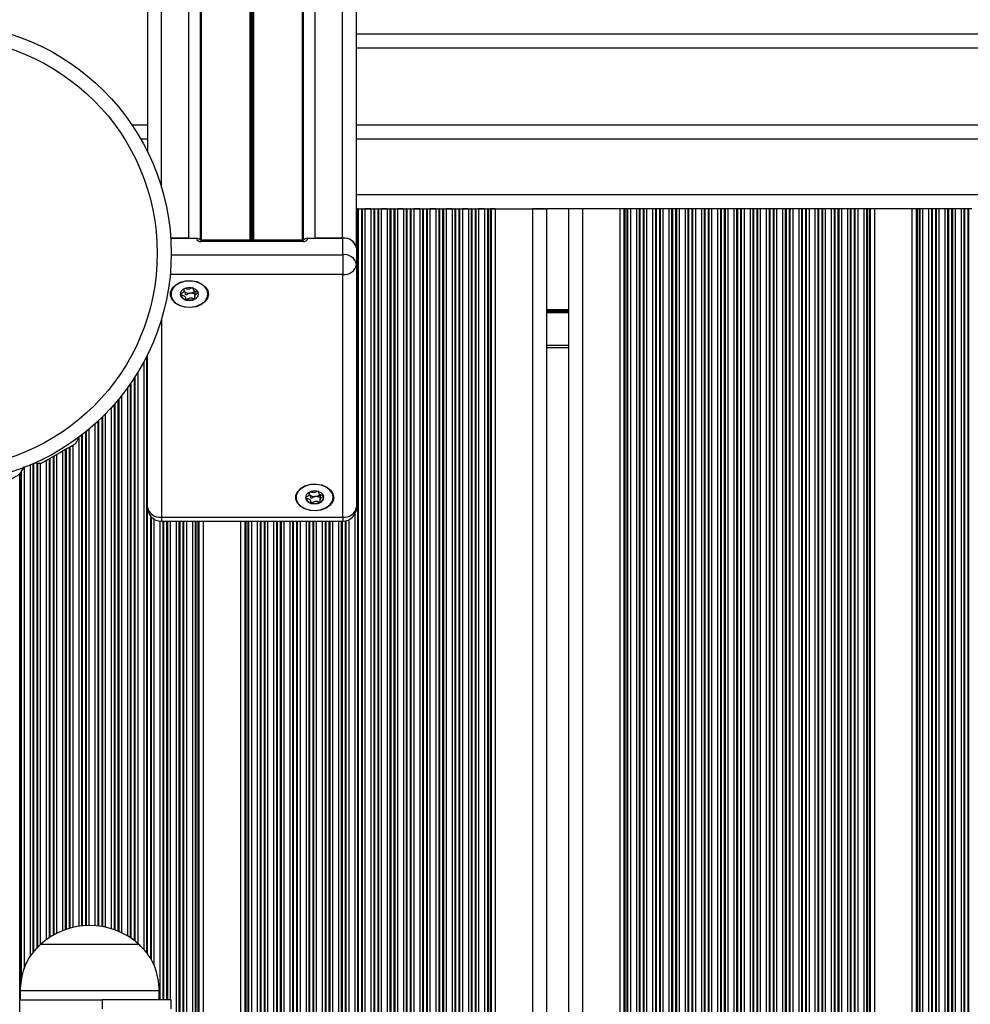
# Model space of a CAD drawing. Units: millimetres. Extents: x 1353 to 11018, y 985 to 14948.
# Drawn here: x 6768 to 6973, y 6872 to 7084 of the extents above; entities that cross this region are included whole.
import ezdxf

# ---------------------------------------------------------------- set-up
doc = ezdxf.new("R2010")
doc.units = ezdxf.units.MM
doc.header["$LTSCALE"] = 100

msp = doc.modelspace()

# ---------------------------------------------------------------- linework, layer by layer
at = {"color": 7, "linetype": 'Continuous', "lineweight": 25}
for p, q in [((6804.61, 7036.72), (6804.61, 7901.51)), ((6831.81, 7036.72), (6831.81, 7901.51)), ((6837.71, 7036.72), (6837.71, 7901.51)), ((6840.71, 7034.98), (6840.71, 7899.39)), ((6795.71, 7055.33), (6795.71, 7826.62)), ((6840.71, 7077.79), (7506.71, 7077.79)), ((6795.71, 7061.08), (6792.39, 7061.08)), ((7506.71, 7061.08), (6840.71, 7061.08)), ((6840.71, 7043.08), (6840.95, 7043.08)), ((6840.95, 7043.08), (6841.11, 7043.08)), ((6841.11, 7043.08), (6840.95, 7043.08)), ((6841.11, 7043.08), (6841.8, 7043.08)), ((6841.8, 7043.08), (6841.96, 7043.08)), ((6841.96, 7043.08), (6841.8, 7043.08)), ((6841.96, 7043.08), (6842.56, 7043.08)), ((6842.56, 7043.08), (6843.85, 7043.08)), ((6843.85, 7043.08), (6842.56, 7043.08)), ((6843.85, 7043.08), (6844.45, 7043.08)), ((6844.45, 7043.08), (6844.61, 7043.08)), ((6844.61, 7043.08), (6844.45, 7043.08)), ((6844.61, 7043.08), (6845.3, 7043.08)), ((6845.3, 7043.08), (6845.46, 7043.08)), ((6845.46, 7043.08), (6845.3, 7043.08)), ((6845.46, 7043.08), (6846.06, 7043.08)), ((6846.06, 7043.08), (6847.35, 7043.08)), ((6847.35, 7043.08), (6846.06, 7043.08)), ((6847.35, 7043.08), (6847.95, 7043.08)), ((6847.95, 7043.08), (6848.11, 7043.08)), ((6848.11, 7043.08), (6847.95, 7043.08)), ((6848.11, 7043.08), (6848.8, 7043.08)), ((6848.8, 7043.08), (6848.96, 7043.08)), ((6848.96, 7043.08), (6848.8, 7043.08)), ((6848.96, 7043.08), (6849.56, 7043.08)), ((6849.56, 7043.08), (6850.85, 7043.08)), ((6850.85, 7043.08), (6849.56, 7043.08)), ((6850.85, 7043.08), (6851.45, 7043.08)), ((6851.45, 7043.08), (6851.61, 7043.08)), ((6851.61, 7043.08), (6851.45, 7043.08)), ((6851.61, 7043.08), (6852.3, 7043.08)), ((6852.3, 7043.08), (6852.46, 7043.08)), ((6852.46, 7043.08), (6852.3, 7043.08)), ((6852.46, 7043.08), (6853.06, 7043.08)), ((6853.06, 7043.08), (6854.35, 7043.08)), ((6854.35, 7043.08), (6853.06, 7043.08)), ((6854.35, 7043.08), (6854.95, 7043.08)), ((6854.95, 7043.08), (6855.11, 7043.08)), ((6855.11, 7043.08), (6854.95, 7043.08)), ((6855.11, 7043.08), (6855.8, 7043.08)), ((6855.8, 7043.08), (6855.96, 7043.08)), ((6855.96, 7043.08), (6855.8, 7043.08)), ((6855.96, 7043.08), (6856.56, 7043.08)), ((6856.56, 7043.08), (6857.85, 7043.08)), ((6857.85, 7043.08), (6856.56, 7043.08)), ((6857.85, 7043.08), (6858.45, 7043.08)), ((6858.45, 7043.08), (6858.61, 7043.08)), ((6858.61, 7043.08), (6858.45, 7043.08)), ((6858.61, 7043.08), (6859.3, 7043.08)), ((6859.3, 7043.08), (6859.46, 7043.08)), ((6859.46, 7043.08), (6859.3, 7043.08)), ((6859.46, 7043.08), (6860.06, 7043.08)), ((6860.06, 7043.08), (6861.35, 7043.08)), ((6861.35, 7043.08), (6860.06, 7043.08)), ((6861.35, 7043.08), (6861.95, 7043.08)), ((6861.95, 7043.08), (6862.11, 7043.08)), ((6862.11, 7043.08), (6861.95, 7043.08)), ((6862.11, 7043.08), (6862.8, 7043.08)), ((6862.8, 7043.08), (6862.96, 7043.08)), ((6862.96, 7043.08), (6862.8, 7043.08)), ((6862.96, 7043.08), (6863.56, 7043.08)), ((6863.56, 7043.08), (6864.85, 7043.08)), ((6864.85, 7043.08), (6863.56, 7043.08)), ((6864.85, 7043.08), (6865.45, 7043.08)), ((6865.45, 7043.08), (6865.61, 7043.08)), ((6865.61, 7043.08), (6865.45, 7043.08)), ((6865.61, 7043.08), (6866.3, 7043.08)), ((6866.3, 7043.08), (6866.46, 7043.08)), ((6866.46, 7043.08), (6866.3, 7043.08)), ((6866.46, 7043.08), (6867.06, 7043.08)), ((6867.06, 7043.08), (6868.35, 7043.08)), ((6868.35, 7043.08), (6867.06, 7043.08)), ((6868.35, 7043.08), (6868.95, 7043.08)), ((6868.95, 7043.08), (6869.11, 7043.08)), ((6869.11, 7043.08), (6868.95, 7043.08)), ((6869.11, 7043.08), (6869.52, 7043.08)), ((6869.52, 7043.08), (6869.75, 7043.08)), ((6870.66, 7043.08), (6869.52, 7043.08)), ((6869.75, 7043.08), (6870.66, 7043.08)), ((6870.66, 7043.08), (6870.66, 6190.08)), ((6870.66, 7043.08), (6878.7, 7043.08)), ((6878.7, 7043.08), (6881.7, 7043.08)), ((6886.91, 7043.08), (6878.7, 7043.08)), ((6881.7, 7043.08), (6881.7, 6190.08)), ((6886.51, 6190.08), (6886.51, 7043.08)), ((6889.51, 7043.08), (6886.91, 7043.08)), ((6897.55, 7043.08), (6889.51, 7043.08)), ((6897.55, 6190.08), (6897.55, 7043.08)), ((6898.46, 7043.08), (6897.55, 7043.08)), ((6898.69, 7043.08), (6898.46, 7043.08)), ((6899.1, 7043.08), (6898.69, 7043.08)), ((6899.26, 7043.08), (6899.1, 7043.08)), ((6899.86, 7043.08), (6899.26, 7043.08)), ((6901.15, 7043.08), (6899.86, 7043.08)), ((6901.75, 7043.08), (6901.15, 7043.08)), ((6901.91, 7043.08), (6901.75, 7043.08)), ((6902.6, 7043.08), (6901.91, 7043.08)), ((6902.76, 7043.08), (6902.6, 7043.08)), ((6903.36, 7043.08), (6902.76, 7043.08)), ((6904.65, 7043.08), (6903.36, 7043.08)), ((6905.25, 7043.08), (6904.65, 7043.08)), ((6905.41, 7043.08), (6905.25, 7043.08)), ((6906.1, 7043.08), (6905.41, 7043.08)), ((6906.26, 7043.08), (6906.1, 7043.08)), ((6906.86, 7043.08), (6906.26, 7043.08)), ((6908.15, 7043.08), (6906.86, 7043.08)), ((6908.75, 7043.08), (6908.15, 7043.08)), ((6908.91, 7043.08), (6908.75, 7043.08)), ((6909.6, 7043.08), (6908.91, 7043.08)), ((6909.76, 7043.08), (6909.6, 7043.08)), ((6910.36, 7043.08), (6909.76, 7043.08)), ((6911.65, 7043.08), (6910.36, 7043.08)), ((6912.25, 7043.08), (6911.65, 7043.08)), ((6912.41, 7043.08), (6912.25, 7043.08)), ((6913.1, 7043.08), (6912.41, 7043.08)), ((6913.26, 7043.08), (6913.1, 7043.08)), ((6913.86, 7043.08), (6913.26, 7043.08)), ((6915.15, 7043.08), (6913.86, 7043.08)), ((6915.75, 7043.08), (6915.15, 7043.08)), ((6915.91, 7043.08), (6915.75, 7043.08)), ((6916.6, 7043.08), (6915.91, 7043.08)), ((6916.76, 7043.08), (6916.6, 7043.08)), ((6917.36, 7043.08), (6916.76, 7043.08)), ((6918.65, 7043.08), (6917.36, 7043.08)), ((6919.25, 7043.08), (6918.65, 7043.08)), ((6919.41, 7043.08), (6919.25, 7043.08)), ((6920.1, 7043.08), (6919.41, 7043.08)), ((6920.26, 7043.08), (6920.1, 7043.08)), ((6920.86, 7043.08), (6920.26, 7043.08)), ((6922.15, 7043.08), (6920.86, 7043.08)), ((6922.75, 7043.08), (6922.15, 7043.08)), ((6922.91, 7043.08), (6922.75, 7043.08)), ((6923.6, 7043.08), (6922.91, 7043.08)), ((6923.76, 7043.08), (6923.6, 7043.08)), ((6924.36, 7043.08), (6923.76, 7043.08)), ((6925.65, 7043.08), (6924.36, 7043.08)), ((6926.25, 7043.08), (6925.65, 7043.08)), ((6926.41, 7043.08), (6926.25, 7043.08)), ((6927.1, 7043.08), (6926.41, 7043.08)), ((6927.26, 7043.08), (6927.1, 7043.08)), ((6927.86, 7043.08), (6927.26, 7043.08)), ((6929.15, 7043.08), (6927.86, 7043.08)), ((6929.75, 7043.08), (6929.15, 7043.08)), ((6929.91, 7043.08), (6929.75, 7043.08)), ((6930.6, 7043.08), (6929.91, 7043.08)), ((6930.76, 7043.08), (6930.6, 7043.08)), ((6931.36, 7043.08), (6930.76, 7043.08)), ((6932.65, 7043.08), (6931.36, 7043.08)), ((6933.25, 7043.08), (6932.65, 7043.08)), ((6933.41, 7043.08), (6933.25, 7043.08)), ((6934.1, 7043.08), (6933.41, 7043.08)), ((6934.26, 7043.08), (6934.1, 7043.08)), ((6934.86, 7043.08), (6934.26, 7043.08)), ((6936.15, 7043.08), (6934.86, 7043.08)), ((6936.75, 7043.08), (6936.15, 7043.08)), ((6936.91, 7043.08), (6936.75, 7043.08)), ((6937.6, 7043.08), (6936.91, 7043.08)), ((6937.76, 7043.08), (6937.6, 7043.08)), ((6938.36, 7043.08), (6937.76, 7043.08)), ((6939.65, 7043.08), (6938.36, 7043.08)), ((6940.25, 7043.08), (6939.65, 7043.08)), ((6940.41, 7043.08), (6940.25, 7043.08)), ((6941.1, 7043.08), (6940.41, 7043.08)), ((6941.26, 7043.08), (6941.1, 7043.08)), ((6941.86, 7043.08), (6941.26, 7043.08)), ((6943.15, 7043.08), (6941.86, 7043.08)), ((6943.75, 7043.08), (6943.15, 7043.08)), ((6943.91, 7043.08), (6943.75, 7043.08)), ((6944.6, 7043.08), (6943.91, 7043.08)), ((6944.76, 7043.08), (6944.6, 7043.08)), ((6945.36, 7043.08), (6944.76, 7043.08)), ((6946.65, 7043.08), (6945.36, 7043.08)), ((6947.25, 7043.08), (6946.65, 7043.08)), ((6947.41, 7043.08), (6947.25, 7043.08)), ((6948.1, 7043.08), (6947.41, 7043.08)), ((6948.26, 7043.08), (6948.1, 7043.08)), ((6948.86, 7043.08), (6948.26, 7043.08)), ((6950.15, 7043.08), (6948.86, 7043.08)), ((6950.75, 7043.08), (6950.15, 7043.08)), ((6950.91, 7043.08), (6950.75, 7043.08)), ((6951.32, 7043.08), (6950.91, 7043.08)), ((6951.55, 7043.08), (6951.32, 7043.08)), ((6952.47, 7043.08), (6951.55, 7043.08)), ((6952.47, 6190.08), (6952.47, 7043.08)), ((6960.55, 7043.08), (6952.47, 7043.08)), ((6960.55, 6190.08), (6960.55, 7043.08)), ((6961.46, 7043.08), (6960.55, 7043.08)), ((6961.69, 7043.08), (6961.46, 7043.08)), ((6962.1, 7043.08), (6961.69, 7043.08)), ((6962.27, 7043.08), (6962.1, 7043.08)), ((6962.86, 7043.08), (6962.27, 7043.08)), ((6964.15, 7043.08), (6962.86, 7043.08)), ((6964.75, 7043.08), (6964.15, 7043.08)), ((6964.91, 7043.08), (6964.75, 7043.08)), ((6965.6, 7043.08), (6964.91, 7043.08)), ((6965.77, 7043.08), (6965.6, 7043.08)), ((6966.36, 7043.08), (6965.77, 7043.08)), ((6967.65, 7043.08), (6966.36, 7043.08)), ((6968.25, 7043.08), (6967.65, 7043.08)), ((6968.41, 7043.08), (6968.25, 7043.08)), ((6969.1, 7043.08), (6968.41, 7043.08)), ((6969.27, 7043.08), (6969.1, 7043.08)), ((6969.86, 7043.08), (6969.27, 7043.08)), ((6971.15, 7043.08), (6969.86, 7043.08)), ((6971.75, 7043.08), (6971.15, 7043.08)), ((6971.91, 7043.08), (6971.75, 7043.08)), ((6972.6, 7043.08), (6971.91, 7043.08)), ((6972.77, 7043.08), (6972.6, 7043.08)), ((6973.36, 7043.08), (6972.77, 7043.08)), ((6800.67, 7036.72), (6806.21, 7036.72)), ((6804.61, 7036.72), (6800.67, 7036.72)), ((6829.21, 7036.3), (6807.21, 7036.3)), ((6829.21, 7036.01), (6807.21, 7036.01)), ((6830.21, 7036.72), (6837.76, 7036.72)), ((6837.71, 7036.72), (6831.81, 7036.72)), ((6837.76, 7033.18), (6837.76, 7036.72)), ((6837.76, 7033.18), (6837.76, 7028.94)), ((6840.76, 7034.6), (6840.76, 7031.06)), ((6840.76, 7031.06), (6840.76, 6978.74)), ((6837.76, 6976.61), (6837.76, 7028.94)), ((6802.73, 7024.75), (6802.75, 7024.63)), ((6803.66, 7025.25), (6803.51, 7025.33)), ((6803.55, 7025.4), (6803.55, 7025.83)), ((6805.87, 7025.23), (6805.87, 7024.22)), ((6795.66, 6978.74), (6795.66, 7011.58)), ((6886.51, 7013.08), (6881.7, 7013.08)), ((6780.9, 6993.83), (6780.8, 6993.78)), ((6780.9, 6993.83), (6780.89, 6993.84)), ((6768.13, 6985.88), (6769.16, 6987.49)), ((6768.13, 6236.42), (6768.13, 6985.88)), ((6830.55, 6981.56), (6830.55, 6981.99)), ((6829.73, 6980.91), (6829.75, 6980.79)), ((6830.66, 6981.41), (6830.51, 6981.49)), ((6832.87, 6981.39), (6832.87, 6980.38)), ((6798.66, 6976.61), (6837.76, 6976.61)), ((6798.66, 6975.74), (6837.76, 6975.74)), ((6807.66, 6975.74), (6807.66, 6192.08)), ((6815.75, 6975.74), (6815.75, 6194.27)), ((6772.71, 6884.58), (6793.71, 6884.58)), ((6772.71, 6884.58), (6793.71, 6884.58)), ((6768.21, 6874.58), (6768.21, 6872.58)), ((6768.21, 6874.58), (6798.21, 6874.58)), ((6798.21, 6872.58), (6798.21, 6874.58)), ((6768.13, 6872.58), (6785.92, 6872.58)), ((6785.92, 6872.58), (6785.92, 6870.58)), ((6800.81, 6872.58), (6785.92, 6872.58)), ((6800.81, 6870.58), (6800.81, 6872.58))]:
    msp.add_line(p, q, dxfattribs=at)
at = {"color": 8, "linetype": 'Continuous', "lineweight": 25}
for p, q in [((6807.07, 7036.37), (6807.07, 7900.03)), ((6807.32, 7036.3), (6807.32, 7899.88)), ((6817.83, 7036.3), (6817.83, 7899.88)), ((6817.95, 7036.3), (6817.95, 7899.86)), ((6818.08, 7036.3), (6818.08, 7899.81)), ((6818.33, 7036.3), (6818.33, 7899.81)), ((6818.46, 7036.3), (6818.46, 7899.86)), ((6818.59, 7036.3), (6818.59, 7899.88)), ((6829.09, 7036.3), (6829.09, 7899.88)), ((6829.34, 7036.37), (6829.34, 7900.03)), ((6798.71, 7047.68), (6798.71, 7834.37)), ((6840.71, 7080.79), (7506.71, 7080.79)), ((6795.71, 7058.08), (6794.25, 7058.08)), ((7506.71, 7058.08), (6840.71, 7058.08)), ((7506.71, 7046.08), (6840.71, 7046.08)), ((6840.95, 7043.08), (6840.95, 6190.08)), ((6841.11, 7043.08), (6841.11, 6190.08)), ((6841.8, 7043.08), (6841.8, 6190.08)), ((6841.96, 7043.08), (6841.96, 6190.08)), ((6842.56, 7043.08), (6842.56, 6190.08)), ((6843.85, 7043.08), (6843.85, 6190.08)), ((6844.45, 7043.08), (6844.45, 6190.08)), ((6844.61, 7043.08), (6844.61, 6190.08)), ((6845.3, 7043.08), (6845.3, 6190.08)), ((6845.46, 7043.08), (6845.46, 6190.08)), ((6846.06, 7043.08), (6846.06, 6190.08)), ((6847.35, 7043.08), (6847.35, 6190.08)), ((6847.95, 7043.08), (6847.95, 6190.08)), ((6848.11, 7043.08), (6848.11, 6190.08)), ((6848.8, 7043.08), (6848.8, 6190.08)), ((6848.96, 7043.08), (6848.96, 6190.08)), ((6849.56, 7043.08), (6849.56, 6190.08)), ((6850.85, 7043.08), (6850.85, 6190.08)), ((6851.45, 7043.08), (6851.45, 6190.08)), ((6851.61, 7043.08), (6851.61, 6190.08)), ((6852.3, 7043.08), (6852.3, 6190.08)), ((6852.46, 7043.08), (6852.46, 6190.08)), ((6853.06, 7043.08), (6853.06, 6190.08)), ((6854.35, 7043.08), (6854.35, 6190.08)), ((6854.95, 7043.08), (6854.95, 6190.08)), ((6855.11, 7043.08), (6855.11, 6190.08)), ((6855.8, 7043.08), (6855.8, 6190.08)), ((6855.96, 7043.08), (6855.96, 6190.08)), ((6856.56, 7043.08), (6856.56, 6190.08)), ((6857.85, 7043.08), (6857.85, 6190.08)), ((6858.45, 7043.08), (6858.45, 6190.08)), ((6858.61, 7043.08), (6858.61, 6190.08)), ((6859.3, 7043.08), (6859.3, 6190.08)), ((6859.46, 7043.08), (6859.46, 6190.08)), ((6860.06, 7043.08), (6860.06, 6190.08)), ((6861.35, 7043.08), (6861.35, 6190.08)), ((6861.95, 7043.08), (6861.95, 6190.08)), ((6862.11, 7043.08), (6862.11, 6190.08)), ((6862.8, 7043.08), (6862.8, 6190.08)), ((6862.96, 7043.08), (6862.96, 6190.08)), ((6863.56, 7043.08), (6863.56, 6190.08)), ((6864.85, 7043.08), (6864.85, 6190.08)), ((6865.45, 7043.08), (6865.45, 6190.08)), ((6865.61, 7043.08), (6865.61, 6190.08)), ((6866.3, 7043.08), (6866.3, 6190.08)), ((6866.46, 7043.08), (6866.46, 6190.08)), ((6867.06, 7043.08), (6867.06, 6190.08)), ((6868.35, 7043.08), (6868.35, 6190.08)), ((6868.95, 7043.08), (6868.95, 6190.08)), ((6869.11, 7043.08), (6869.11, 6190.08)), ((6869.52, 7043.08), (6869.52, 6190.08)), ((6869.75, 7043.08), (6869.75, 6190.08)), ((6878.7, 7043.08), (6878.7, 6190.08)), ((6889.51, 6190.08), (6889.51, 7043.08)), ((6898.46, 6190.08), (6898.46, 7043.08)), ((6898.69, 6190.08), (6898.69, 7043.08)), ((6899.1, 6190.08), (6899.1, 7043.08)), ((6899.26, 6190.08), (6899.26, 7043.08)), ((6899.86, 6190.08), (6899.86, 7043.08)), ((6901.15, 6190.08), (6901.15, 7043.08)), ((6901.75, 6190.08), (6901.75, 7043.08)), ((6901.91, 6190.08), (6901.91, 7043.08)), ((6902.6, 6190.08), (6902.6, 7043.08)), ((6902.76, 6190.08), (6902.76, 7043.08)), ((6903.36, 6190.08), (6903.36, 7043.08)), ((6904.65, 6190.08), (6904.65, 7043.08)), ((6905.25, 6190.08), (6905.25, 7043.08)), ((6905.41, 6190.08), (6905.41, 7043.08)), ((6906.1, 6190.08), (6906.1, 7043.08)), ((6906.26, 6190.08), (6906.26, 7043.08)), ((6906.86, 6190.08), (6906.86, 7043.08)), ((6908.15, 6190.08), (6908.15, 7043.08)), ((6908.75, 6190.08), (6908.75, 7043.08)), ((6908.91, 6190.08), (6908.91, 7043.08)), ((6909.6, 6190.08), (6909.6, 7043.08)), ((6909.76, 6190.08), (6909.76, 7043.08)), ((6910.36, 6190.08), (6910.36, 7043.08)), ((6911.65, 6190.08), (6911.65, 7043.08)), ((6912.25, 6190.08), (6912.25, 7043.08)), ((6912.41, 6190.08), (6912.41, 7043.08)), ((6913.1, 6190.08), (6913.1, 7043.08)), ((6913.26, 6190.08), (6913.26, 7043.08)), ((6913.86, 6190.08), (6913.86, 7043.08)), ((6915.15, 6190.08), (6915.15, 7043.08)), ((6915.75, 6190.08), (6915.75, 7043.08)), ((6915.91, 6190.08), (6915.91, 7043.08)), ((6916.6, 6190.08), (6916.6, 7043.08)), ((6916.76, 6190.08), (6916.76, 7043.08)), ((6917.36, 6190.08), (6917.36, 7043.08)), ((6918.65, 6190.08), (6918.65, 7043.08)), ((6919.25, 6190.08), (6919.25, 7043.08)), ((6919.41, 6190.08), (6919.41, 7043.08)), ((6920.1, 6190.08), (6920.1, 7043.08)), ((6920.26, 6190.08), (6920.26, 7043.08)), ((6920.86, 6190.08), (6920.86, 7043.08)), ((6922.15, 6190.08), (6922.15, 7043.08)), ((6922.75, 6190.08), (6922.75, 7043.08)), ((6922.91, 6190.08), (6922.91, 7043.08)), ((6923.6, 6190.08), (6923.6, 7043.08)), ((6923.76, 6190.08), (6923.76, 7043.08)), ((6924.36, 6190.08), (6924.36, 7043.08)), ((6925.65, 6190.08), (6925.65, 7043.08)), ((6926.25, 6190.08), (6926.25, 7043.08)), ((6926.41, 6190.08), (6926.41, 7043.08)), ((6927.1, 6190.08), (6927.1, 7043.08)), ((6927.26, 6190.08), (6927.26, 7043.08)), ((6927.86, 6190.08), (6927.86, 7043.08)), ((6929.15, 6190.08), (6929.15, 7043.08)), ((6929.75, 6190.08), (6929.75, 7043.08)), ((6929.91, 6190.08), (6929.91, 7043.08)), ((6930.6, 6190.08), (6930.6, 7043.08)), ((6930.76, 6190.08), (6930.76, 7043.08)), ((6931.36, 6190.08), (6931.36, 7043.08)), ((6932.65, 6190.08), (6932.65, 7043.08)), ((6933.25, 6190.08), (6933.25, 7043.08)), ((6933.41, 6190.08), (6933.41, 7043.08)), ((6934.1, 6190.08), (6934.1, 7043.08)), ((6934.26, 6190.08), (6934.26, 7043.08)), ((6934.86, 6190.08), (6934.86, 7043.08)), ((6936.15, 6190.08), (6936.15, 7043.08)), ((6936.75, 6190.08), (6936.75, 7043.08)), ((6936.91, 6190.08), (6936.91, 7043.08)), ((6937.6, 6190.08), (6937.6, 7043.08)), ((6937.76, 6190.08), (6937.76, 7043.08)), ((6938.36, 6190.08), (6938.36, 7043.08)), ((6939.65, 6190.08), (6939.65, 7043.08)), ((6940.25, 6190.08), (6940.25, 7043.08)), ((6940.41, 6190.08), (6940.41, 7043.08)), ((6941.1, 6190.08), (6941.1, 7043.08)), ((6941.26, 6190.08), (6941.26, 7043.08)), ((6941.86, 6190.08), (6941.86, 7043.08)), ((6943.15, 6190.08), (6943.15, 7043.08)), ((6943.75, 6190.08), (6943.75, 7043.08)), ((6943.91, 6190.08), (6943.91, 7043.08)), ((6944.6, 6190.08), (6944.6, 7043.08)), ((6944.76, 6190.08), (6944.76, 7043.08)), ((6945.36, 6190.08), (6945.36, 7043.08)), ((6946.65, 6190.08), (6946.65, 7043.08)), ((6947.25, 6190.08), (6947.25, 7043.08)), ((6947.41, 6190.08), (6947.41, 7043.08)), ((6948.1, 6190.08), (6948.1, 7043.08)), ((6948.26, 6190.08), (6948.26, 7043.08)), ((6948.86, 6190.08), (6948.86, 7043.08)), ((6950.15, 6190.08), (6950.15, 7043.08)), ((6950.75, 6190.08), (6950.75, 7043.08)), ((6950.91, 6190.08), (6950.91, 7043.08)), ((6951.32, 6190.08), (6951.32, 7043.08)), ((6951.55, 6190.08), (6951.55, 7043.08)), ((6961.46, 6190.08), (6961.46, 7043.08)), ((6961.69, 6190.08), (6961.69, 7043.08)), ((6962.1, 6190.08), (6962.1, 7043.08)), ((6962.27, 6190.08), (6962.27, 7043.08)), ((6962.86, 6190.08), (6962.86, 7043.08)), ((6964.15, 6190.08), (6964.15, 7043.08)), ((6964.75, 6190.08), (6964.75, 7043.08)), ((6964.91, 6190.08), (6964.91, 7043.08)), ((6965.6, 6190.08), (6965.6, 7043.08)), ((6965.77, 6190.08), (6965.77, 7043.08)), ((6966.36, 6190.08), (6966.36, 7043.08)), ((6967.65, 6190.08), (6967.65, 7043.08)), ((6968.25, 6190.08), (6968.25, 7043.08)), ((6968.41, 6190.08), (6968.41, 7043.08)), ((6969.1, 6190.08), (6969.1, 7043.08)), ((6969.27, 6190.08), (6969.27, 7043.08)), ((6969.86, 6190.08), (6969.86, 7043.08)), ((6971.15, 6190.08), (6971.15, 7043.08)), ((6971.75, 6190.08), (6971.75, 7043.08)), ((6971.91, 6190.08), (6971.91, 7043.08)), ((6972.6, 6190.08), (6972.6, 7043.08)), ((6972.77, 6190.08), (6972.77, 7043.08)), ((6807.21, 7036.3), (6807.21, 7036.01)), ((6829.21, 7036.01), (6829.21, 7036.3)), ((6800.78, 7033.18), (6837.76, 7033.18)), ((6837.76, 7028.94), (6800.57, 7028.94)), ((6886.51, 7021.27), (6881.7, 7021.27)), ((6886.51, 7021.17), (6881.7, 7021.17)), ((6886.51, 7021.07), (6881.7, 7021.07)), ((6886.51, 7020.86), (6881.7, 7020.86)), ((6886.51, 7020.76), (6881.7, 7020.76)), ((6886.51, 7020.66), (6881.7, 7020.66)), ((6798.66, 7019.17), (6798.66, 6976.61)), ((6886.51, 7013.58), (6881.7, 7013.58)), ((6795.61, 7011.49), (6795.61, 6882.49)), ((6794.85, 7010.02), (6794.85, 6883.33)), ((6795.45, 7011.16), (6795.45, 6882.67)), ((6793.56, 7007.77), (6793.56, 6884.71)), ((6791.95, 7005.29), (6791.95, 6885.94)), ((6792.11, 7005.53), (6792.11, 6885.83)), ((6792.8, 7006.56), (6792.8, 6885.33)), ((6792.96, 7006.81), (6792.96, 6885.21)), ((6791.35, 7004.45), (6791.35, 6886.32)), ((6788.45, 7000.82), (6788.45, 6887.69)), ((6788.61, 7001), (6788.61, 6887.63)), ((6789.3, 7001.81), (6789.3, 6887.36)), ((6789.46, 7002.01), (6789.46, 6887.29)), ((6790.06, 7002.75), (6790.06, 6887.02)), ((6786.56, 6998.79), (6786.56, 6888.22)), ((6787.85, 7000.15), (6787.85, 6887.88)), ((6784.35, 6996.68), (6784.35, 6888.54)), ((6784.95, 6997.22), (6784.95, 6888.48)), ((6785.11, 6997.37), (6785.11, 6888.47)), ((6785.8, 6998.03), (6785.8, 6888.37)), ((6785.96, 6998.19), (6785.96, 6888.34)), ((6781.61, 6994.39), (6781.61, 6888.5)), ((6782.3, 6994.94), (6782.3, 6888.55)), ((6782.46, 6995.07), (6782.46, 6888.56)), ((6783.06, 6995.56), (6783.06, 6888.58)), ((6780.85, 6993.72), (6780.85, 6888.4)), ((6781.45, 6994.27), (6781.45, 6888.48)), ((6776.06, 6990.12), (6776.06, 6886.87)), ((6777.35, 6990.86), (6777.35, 6887.45)), ((6777.95, 6991.21), (6777.95, 6887.68)), ((6778.11, 6991.3), (6778.11, 6887.73)), ((6778.8, 6991.7), (6778.8, 6887.95)), ((6778.96, 6991.79), (6778.96, 6888)), ((6779.56, 6992.14), (6779.56, 6888.15)), ((6770.95, 6988.09), (6770.95, 6882.71)), ((6771.11, 6988.16), (6771.11, 6882.88)), ((6771.8, 6988.29), (6771.8, 6883.61)), ((6771.96, 6988.27), (6771.96, 6883.79)), ((6772.56, 6988.25), (6772.56, 6884.42)), ((6773.85, 6988.84), (6773.85, 6885.51)), ((6774.45, 6989.19), (6774.45, 6885.93)), ((6774.61, 6989.28), (6774.61, 6886.03)), ((6775.3, 6989.68), (6775.3, 6886.46)), ((6775.46, 6989.77), (6775.46, 6886.55)), ((6768.3, 6986.15), (6768.3, 6875.5)), ((6768.46, 6986.4), (6768.46, 6876.85)), ((6769.06, 6987.31), (6769.06, 6879.25)), ((6770.35, 6987.83), (6770.35, 6881.81)), ((6796.3, 6976.88), (6796.3, 6881.42)), ((6796.46, 6976.69), (6796.46, 6881.13)), ((6797.06, 6976.2), (6797.06, 6880.07)), ((6798.35, 6975.75), (6798.35, 6872.58)), ((6798.66, 6976.61), (6798.66, 6975.74)), ((6798.95, 6975.74), (6798.95, 6872.58)), ((6799.11, 6975.74), (6799.11, 6872.58)), ((6799.8, 6975.74), (6799.8, 6872.58)), ((6799.96, 6975.74), (6799.96, 6872.58)), ((6800.56, 6975.74), (6800.56, 6872.58)), ((6801.85, 6975.74), (6801.85, 6192.08)), ((6802.45, 6975.74), (6802.45, 6192.08)), ((6802.61, 6975.74), (6802.61, 6192.08)), ((6803.3, 6975.74), (6803.3, 6192.08)), ((6803.46, 6975.74), (6803.46, 6192.08)), ((6804.06, 6975.74), (6804.06, 6192.08)), ((6805.35, 6975.74), (6805.35, 6192.08)), ((6805.95, 6975.74), (6805.95, 6192.08)), ((6806.11, 6975.74), (6806.11, 6192.08)), ((6806.52, 6975.74), (6806.52, 6192.08)), ((6806.75, 6975.74), (6806.75, 6192.08)), ((6816.66, 6975.74), (6816.66, 6195.08)), ((6816.89, 6975.74), (6816.89, 6195.26)), ((6817.3, 6975.74), (6817.3, 6195.49)), ((6817.46, 6975.74), (6817.46, 6195.49)), ((6818.06, 6975.74), (6818.06, 6195.49)), ((6819.35, 6975.74), (6819.35, 6195.49)), ((6819.95, 6975.74), (6819.95, 6195.49)), ((6820.11, 6975.74), (6820.11, 6195.49)), ((6820.8, 6975.74), (6820.8, 6195.49)), ((6820.96, 6975.74), (6820.96, 6195.49)), ((6821.56, 6975.74), (6821.56, 6195.49)), ((6822.85, 6975.74), (6822.85, 6195.22)), ((6823.45, 6975.74), (6823.45, 6194.74)), ((6823.61, 6975.74), (6823.61, 6194.59)), ((6824.3, 6975.74), (6824.3, 6193.91)), ((6824.46, 6975.74), (6824.46, 6193.73)), ((6825.06, 6975.74), (6825.06, 6192.99)), ((6826.35, 6975.74), (6826.35, 6192.08)), ((6826.95, 6975.74), (6826.95, 6192.08)), ((6827.11, 6975.74), (6827.11, 6192.08)), ((6827.8, 6975.74), (6827.8, 6192.08)), ((6827.96, 6975.74), (6827.96, 6192.08)), ((6828.56, 6975.74), (6828.56, 6192.08)), ((6829.85, 6975.74), (6829.85, 6192.08)), ((6830.45, 6975.74), (6830.45, 6192.08)), ((6830.61, 6975.74), (6830.61, 6192.08)), ((6831.3, 6975.74), (6831.3, 6192.08)), ((6831.46, 6975.74), (6831.46, 6192.08)), ((6832.06, 6975.74), (6832.06, 6192.08)), ((6833.35, 6975.74), (6833.35, 6192.08)), ((6833.95, 6975.74), (6833.95, 6192.08)), ((6834.11, 6975.74), (6834.11, 6192.08)), ((6834.8, 6975.74), (6834.8, 6192.08)), ((6834.96, 6975.74), (6834.96, 6192.08)), ((6835.56, 6975.74), (6835.56, 6192.08)), ((6836.85, 6975.74), (6836.85, 6192.08)), ((6837.45, 6975.74), (6837.45, 6190.08)), ((6837.61, 6975.74), (6837.61, 6190.08)), ((6837.76, 6976.61), (6837.76, 6975.74)), ((6838.3, 6975.79), (6838.3, 6190.08)), ((6838.46, 6975.82), (6838.46, 6190.08)), ((6839.06, 6976.03), (6839.06, 6190.08)), ((6840.35, 6977.23), (6840.35, 6190.08))]:
    msp.add_line(p, q, dxfattribs=at)
at = {"color": 7, "linetype": 'Continuous', "lineweight": 25, "flags": 128}
for points in [[(6806.28, 7027.38), (6807.32, 7026.93), (6808.14, 7026.29), (6808.65, 7025.5), (6808.81, 7024.64), (6808.6, 7023.79), (6808.05, 7023.02), (6807.2, 7022.4), (6806.13, 7021.98), (6804.93, 7021.8), (6803.72, 7021.88), (6802.59, 7022.22), (6801.65, 7022.77), (6800.98, 7023.49), (6800.64, 7024.32), (6800.66, 7025.18), (6801.05, 7026.01), (6801.75, 7026.71), (6802.72, 7027.24), (6803.87, 7027.54), (6805.09, 7027.58), (6806.28, 7027.38)], [(6808.71, 7024.7), (6808.53, 7025.53), (6808.01, 7026.29), (6807.2, 7026.91), (6806.17, 7027.33), (6805.01, 7027.52), (6803.82, 7027.46), (6802.71, 7027.15), (6801.77, 7026.62), (6801.1, 7025.93), (6800.75, 7025.12), (6800.75, 7024.28), (6801.1, 7023.47), (6801.77, 7022.77), (6802.71, 7022.25), (6803.82, 7021.94), (6805.01, 7021.88), (6806.17, 7022.07), (6807.2, 7022.49), (6808.01, 7023.1), (6808.53, 7023.86), (6808.71, 7024.7)], [(6803.95, 7023.41), (6804.71, 7023.3), (6805.46, 7023.41), (6806.1, 7023.71), (6806.53, 7024.16), (6806.68, 7024.7), (6806.53, 7025.23), (6806.1, 7025.69), (6805.46, 7025.99), (6804.71, 7026.09), (6803.95, 7025.99), (6803.31, 7025.69), (6802.88, 7025.23), (6802.73, 7024.7), (6802.88, 7024.16), (6803.31, 7023.71), (6803.95, 7023.41)], [(6803.66, 7025.25), (6803.57, 7025.35), (6803.53, 7025.39)], [(6772.84, 6988.26), (6772.88, 6988.28), (6773.2, 6988.47), (6773.82, 6988.83), (6774.68, 6989.32), (6775.71, 6989.92), (6776.81, 6990.55), (6777.88, 6991.17), (6778.84, 6991.72), (6779.59, 6992.15), (6780.06, 6992.43), (6780.23, 6992.52)], [(6833.28, 6983.54), (6834.32, 6983.09), (6835.14, 6982.44), (6835.65, 6981.66), (6835.81, 6980.8), (6835.6, 6979.95), (6835.05, 6979.18), (6834.2, 6978.56), (6833.13, 6978.14), (6831.93, 6977.96), (6830.72, 6978.04), (6829.59, 6978.37), (6828.65, 6978.93), (6827.98, 6979.65), (6827.64, 6980.48), (6827.66, 6981.34), (6828.05, 6982.17), (6828.75, 6982.87), (6829.72, 6983.4), (6830.87, 6983.7), (6832.09, 6983.74), (6833.28, 6983.54)], [(6835.71, 6980.86), (6835.53, 6981.69), (6835.01, 6982.45), (6834.2, 6983.07), (6833.17, 6983.49), (6832, 6983.68), (6830.82, 6983.62), (6829.71, 6983.31), (6828.77, 6982.78), (6828.1, 6982.08), (6827.75, 6981.28), (6827.75, 6980.44), (6828.1, 6979.63), (6828.77, 6978.93), (6829.71, 6978.41), (6830.82, 6978.1), (6832, 6978.04), (6833.17, 6978.22), (6834.2, 6978.65), (6835.01, 6979.26), (6835.53, 6980.02), (6835.71, 6980.86)], [(6830.95, 6979.57), (6831.71, 6979.46), (6832.46, 6979.57), (6833.1, 6979.87), (6833.53, 6980.32), (6833.68, 6980.86), (6833.53, 6981.39), (6833.1, 6981.84), (6832.46, 6982.15), (6831.71, 6982.25), (6830.95, 6982.15), (6830.31, 6981.85), (6829.88, 6981.39), (6829.73, 6980.86), (6829.88, 6980.32), (6830.31, 6979.87), (6830.95, 6979.57)], [(6830.66, 6981.41), (6830.57, 6981.51), (6830.53, 6981.55)]]:
    msp.add_lwpolyline(points, dxfattribs=at)
at = {"color": 7, "linetype": 'Continuous', "lineweight": 25}
for radius in [49.5, 46.5]:
    msp.add_circle((6751.28, 7033.51), radius, dxfattribs=at)
for centre, radius, start, end in [((6838.08, 7034.07), 2.68, 11.4179, 98.0513), ((6838.13, 7034.07), 2.68, 11.4219, 98.0494), ((6807.08, 7036.9), 0.893, 191.4252, 278.0453), ((6806.26, 7035.63), 1.09, 40.7177, 93.0735), ((6829.33, 7036.9), 0.893, 261.9515, 348.578), ((6830.15, 7035.63), 1.09, 86.8926, 139.6688), ((6838.13, 7030.53), 2.68, 11.4219, 98.0494), ((6838.13, 7031.59), 2.68, 261.9508, 348.5763), ((6804.27, 7025.07), 1.58, 196.2225, 258.4055), ((6804.68, 7026.48), 1.6, 230.3845, 276.9335), ((6804.83, 7026.23), 1.34, 272.0884, 324.8408), ((6805.38, 7024.9), 1.31, 293.8614, 353.6329), ((6804.7, 7026.06), 2.65, 253.5414, 297.0628), ((6772.57, 6997.25), 9, 328.3053, 337.6699), ((6772.57, 6997.25), 9, 262.3301, 271.6947), ((6831.83, 6982.39), 1.34, 272.0894, 324.8343), ((6831.27, 6981.23), 1.58, 196.2165, 258.4172), ((6831.68, 6982.64), 1.6, 230.3926, 276.9223), ((6831.7, 6982.22), 2.65, 253.5354, 297.0695), ((6832.38, 6981.06), 1.31, 293.8282, 353.6661), ((6798.66, 6978.74), 3, 180, 270), ((6798.28, 6979.27), 2.68, 191.4193, 278.0499), ((6837.76, 6978.74), 3, 270, 0), ((6838.13, 6979.27), 2.68, 261.9506, 348.5781), ((6783.21, 6872.8), 15.78, 48.2911, 131.7089)]:
    msp.add_arc(centre, radius, start, end, dxfattribs=at)
for points, knots in [([(6807.21, 7036.31), (6807.2, 7036.31), (6807.18, 7036.3), (6807.14, 7036.31), (6807.11, 7036.32), (6807.08, 7036.33), (6807.07, 7036.33), (6807.07, 7036.33), (6807.07, 7036.33)], [0, 0, 0, 0, 0.081795, 0.27029, 0.471229, 0.701672, 0.98996, 1, 1, 1, 1]), ([(6829.34, 7036.33), (6829.34, 7036.33), (6829.34, 7036.33), (6829.31, 7036.32), (6829.28, 7036.31), (6829.24, 7036.31), (6829.21, 7036.31), (6829.21, 7036.31)], [0, 0, 0, 0, 0.256132, 0.49815, 0.698293, 0.89513, 1, 1, 1, 1]), ([(6803.48, 7025.85), (6803.48, 7025.84), (6803.47, 7025.72), (6803.56, 7025.5), (6803.55, 7025.15), (6803.2, 7024.89), (6802.92, 7024.77), (6802.77, 7024.68), (6802.75, 7024.65), (6802.75, 7024.63), (6802.75, 7024.63)], [0, 0, 0, 0, 0.024676, 0.235254, 0.474904, 0.714589, 0.925126, 0.974567, 0.988317, 1, 1, 1, 1]), ([(6802.75, 7024.63), (6802.75, 7024.62), (6802.75, 7024.62), (6802.77, 7024.6), (6802.79, 7024.59), (6802.84, 7024.57), (6802.98, 7024.52), (6803.24, 7024.46), (6803.56, 7024.34), (6803.82, 7024.09), (6803.85, 7023.82), (6803.88, 7023.62), (6803.91, 7023.55), (6803.93, 7023.53), (6803.94, 7023.52), (6803.95, 7023.52)], [0, 0, 0, 0, 0.006228, 0.017765, 0.03168, 0.048355, 0.0984, 0.252516, 0.425585, 0.593982, 0.846934, 0.943884, 0.980033, 0.990679, 1, 1, 1, 1]), ([(6804.88, 7024.89), (6804.81, 7024.88), (6804.57, 7024.84), (6804.31, 7024.69), (6804.1, 7024.56), (6804.01, 7024.53), (6803.97, 7024.52), (6803.95, 7024.52), (6803.93, 7024.54), (6803.91, 7024.56), (6803.88, 7024.63), (6803.85, 7024.82), (6803.83, 7025.06), (6803.7, 7025.21), (6803.66, 7025.25)], [0, 0, 0, 0, 0.094411, 0.347078, 0.443906, 0.480027, 0.490655, 0.500006, 0.512031, 0.526487, 0.556095, 0.652925, 0.905614, 1, 1, 1, 1]), ([(6805.26, 7026.03), (6805.23, 7026.01), (6805.06, 7025.92), (6804.81, 7025.76), (6804.36, 7025.71), (6804.02, 7025.79), (6803.81, 7025.86), (6803.72, 7025.89)], [0, 0, 0, 0, 0.055055, 0.376645, 0.590816, 0.810855, 1, 1, 1, 1]), ([(6805.87, 7024.7), (6805.86, 7024.7), (6805.84, 7024.7), (6805.78, 7024.71), (6805.61, 7024.76), (6805.32, 7024.87), (6805.03, 7024.88), (6804.88, 7024.89)], [0, 0, 0, 0, 0.023447, 0.058242, 0.162611, 0.56404, 1, 1, 1, 1]), ([(6806.66, 7024.99), (6806.66, 7024.99), (6806.66, 7025), (6806.65, 7025.02), (6806.62, 7025.03), (6806.57, 7025.05), (6806.43, 7025.1), (6806.17, 7025.16), (6805.85, 7025.28), (6805.59, 7025.53), (6805.56, 7025.8), (6805.53, 7026), (6805.5, 7026.07), (6805.48, 7026.09), (6805.47, 7026.1), (6805.46, 7026.1)], [0, 0, 0, 0, 0.006228, 0.017765, 0.031693, 0.048367, 0.098411, 0.252518, 0.425594, 0.593988, 0.846936, 0.943865, 0.980032, 0.990644, 1, 1, 1, 1]), ([(6805.91, 7023.7), (6805.91, 7023.71), (6805.93, 7023.71), (6805.94, 7023.75), (6805.93, 7023.88), (6805.85, 7024.12), (6805.86, 7024.47), (6806.21, 7024.73), (6806.5, 7024.85), (6806.64, 7024.94), (6806.66, 7024.97), (6806.66, 7024.99), (6806.66, 7024.99)], [0, 0, 0, 0, 0.0111407, 0.0242236, 0.0712868, 0.2718121, 0.5000128, 0.7282323, 0.9287222, 0.9758011, 0.988895, 1, 1, 1, 1]), ([(6803.95, 7023.52), (6803.96, 7023.52), (6803.98, 7023.52), (6804.02, 7023.52), (6804.11, 7023.56), (6804.31, 7023.68), (6804.61, 7023.86), (6805.05, 7023.91), (6805.39, 7023.83), (6805.64, 7023.74), (6805.8, 7023.7), (6805.86, 7023.69), (6805.89, 7023.69), (6805.9, 7023.7), (6805.91, 7023.7)], [0, 0, 0, 0, 0.012078, 0.026527, 0.056185, 0.153127, 0.406064, 0.57451, 0.74757, 0.901702, 0.962745, 0.979978, 0.993759, 1, 1, 1, 1]), ([(6734.45, 6985.87), (6734.49, 6985.84), (6734.56, 6985.8), (6735.08, 6985.5), (6735.61, 6985.2), (6736.3, 6984.83), (6737.13, 6984.42), (6738.09, 6983.97), (6739.17, 6983.5), (6740.37, 6983.04), (6741.67, 6982.6), (6743.06, 6982.18), (6744.56, 6981.82), (6746.11, 6981.52), (6748.26, 6981.21), (6750.48, 6981.08), (6752.71, 6981.12), (6754.36, 6981.24), (6755.99, 6981.44), (6757.56, 6981.73), (6759.08, 6982.08), (6760.21, 6982.39), (6761.02, 6982.65), (6761.53, 6982.82), (6762.03, 6982.99), (6762.53, 6983.18), (6763.06, 6983.38), (6763.61, 6983.61), (6764.17, 6983.84), (6764.69, 6984.07), (6765.32, 6984.37), (6766.03, 6984.72), (6767.01, 6985.24), (6767.81, 6985.69), (6768.22, 6985.94), (6768.11, 6985.87), (6768.11, 6985.87)], [0, 0, 0, 0, 0.057475, 0.088446, 0.119815, 0.151083, 0.18231, 0.213767, 0.245396, 0.276796, 0.3082, 0.339762, 0.371026, 0.403007, 0.433468, 0.49536, 0.526208, 0.557501, 0.587948, 0.619735, 0.651274, 0.682758, 0.694646, 0.707386, 0.71942, 0.731514, 0.745482, 0.761299, 0.777152, 0.794066, 0.808621, 0.839969, 0.871458, 0.933692, 0.995826, 1, 1, 1, 1]), ([(6830.48, 6982.01), (6830.48, 6982), (6830.47, 6981.88), (6830.56, 6981.66), (6830.55, 6981.31), (6830.2, 6981.05), (6829.92, 6980.93), (6829.77, 6980.84), (6829.75, 6980.81), (6829.75, 6980.79), (6829.75, 6980.79)], [0, 0, 0, 0, 0.024674, 0.235245, 0.474924, 0.71457, 0.925174, 0.974564, 0.988332, 1, 1, 1, 1]), ([(6832.26, 6982.19), (6832.23, 6982.17), (6832.06, 6982.08), (6831.81, 6981.92), (6831.36, 6981.87), (6831.02, 6981.95), (6830.81, 6982.02), (6830.72, 6982.05)], [0, 0, 0, 0, 0.05511, 0.376707, 0.59081, 0.810916, 1, 1, 1, 1]), ([(6833.66, 6981.15), (6833.66, 6981.15), (6833.66, 6981.16), (6833.65, 6981.18), (6833.62, 6981.19), (6833.57, 6981.21), (6833.43, 6981.26), (6833.17, 6981.32), (6832.85, 6981.43), (6832.59, 6981.69), (6832.56, 6981.96), (6832.53, 6982.16), (6832.5, 6982.23), (6832.48, 6982.25), (6832.47, 6982.26), (6832.46, 6982.26)], [0, 0, 0, 0, 0.006245, 0.017779, 0.031654, 0.048375, 0.098417, 0.252476, 0.425587, 0.593976, 0.84691, 0.943854, 0.980023, 0.990632, 1, 1, 1, 1]), ([(6829.75, 6980.79), (6829.75, 6980.78), (6829.75, 6980.78), (6829.77, 6980.76), (6829.79, 6980.75), (6829.84, 6980.73), (6829.98, 6980.68), (6830.24, 6980.62), (6830.56, 6980.5), (6830.82, 6980.25), (6830.85, 6979.98), (6830.88, 6979.78), (6830.91, 6979.71), (6830.93, 6979.69), (6830.94, 6979.68), (6830.95, 6979.68)], [0, 0, 0, 0, 0.006245, 0.017779, 0.031668, 0.048389, 0.098431, 0.252486, 0.425561, 0.593985, 0.846923, 0.943849, 0.980018, 0.990643, 1, 1, 1, 1]), ([(6831.88, 6981.05), (6831.81, 6981.04), (6831.57, 6981), (6831.31, 6980.85), (6831.1, 6980.72), (6831.01, 6980.69), (6830.97, 6980.68), (6830.95, 6980.68), (6830.93, 6980.7), (6830.91, 6980.72), (6830.88, 6980.79), (6830.85, 6980.98), (6830.83, 6981.22), (6830.7, 6981.37), (6830.66, 6981.41)], [0, 0, 0, 0, 0.094358, 0.347083, 0.443929, 0.480051, 0.490625, 0.499977, 0.512013, 0.526454, 0.556078, 0.652935, 0.905624, 1, 1, 1, 1]), ([(6830.95, 6979.68), (6830.96, 6979.68), (6830.98, 6979.67), (6831.02, 6979.68), (6831.11, 6979.72), (6831.31, 6979.84), (6831.61, 6980.01), (6832.05, 6980.07), (6832.39, 6979.99), (6832.64, 6979.9), (6832.8, 6979.86), (6832.86, 6979.85), (6832.89, 6979.85), (6832.9, 6979.86), (6832.91, 6979.86)], [0, 0, 0, 0, 0.012023, 0.026474, 0.056124, 0.153071, 0.406068, 0.574473, 0.747548, 0.901681, 0.962734, 0.979965, 0.993798, 1, 1, 1, 1]), ([(6832.87, 6980.86), (6832.86, 6980.86), (6832.84, 6980.86), (6832.78, 6980.87), (6832.61, 6980.92), (6832.32, 6981.03), (6832.03, 6981.04), (6831.88, 6981.05)], [0, 0, 0, 0, 0.023446, 0.058252, 0.162605, 0.563926, 1, 1, 1, 1]), ([(6832.91, 6979.86), (6832.91, 6979.87), (6832.93, 6979.87), (6832.94, 6979.91), (6832.93, 6980.04), (6832.85, 6980.28), (6832.86, 6980.63), (6833.21, 6980.88), (6833.5, 6981.01), (6833.64, 6981.1), (6833.66, 6981.13), (6833.66, 6981.15), (6833.66, 6981.15)], [0, 0, 0, 0, 0.011128, 0.024227, 0.071291, 0.271796, 0.500019, 0.72821, 0.928735, 0.975778, 0.98887, 1, 1, 1, 1]), ([(6772.71, 6884.58), (6772.06, 6883.95), (6770.87, 6882.78), (6769.6, 6880.77), (6768.79, 6878.73), (6768.37, 6876.67), (6768.26, 6875.26), (6768.21, 6874.58)], [0, 0, 0, 0, 0.238993, 0.443187, 0.624604, 0.819838, 1, 1, 1, 1]), ([(6798.21, 6874.58), (6798.14, 6875.45), (6797.99, 6877.29), (6797.25, 6879.93), (6795.82, 6882.48), (6794.45, 6883.84), (6793.71, 6884.58)], [0, 0, 0, 0, 0.231927, 0.489907, 0.722367, 1, 1, 1, 1])]:
    msp.add_open_spline(points, degree=3, knots=knots, dxfattribs=at)

doc.saveas('drawing.dxf')
